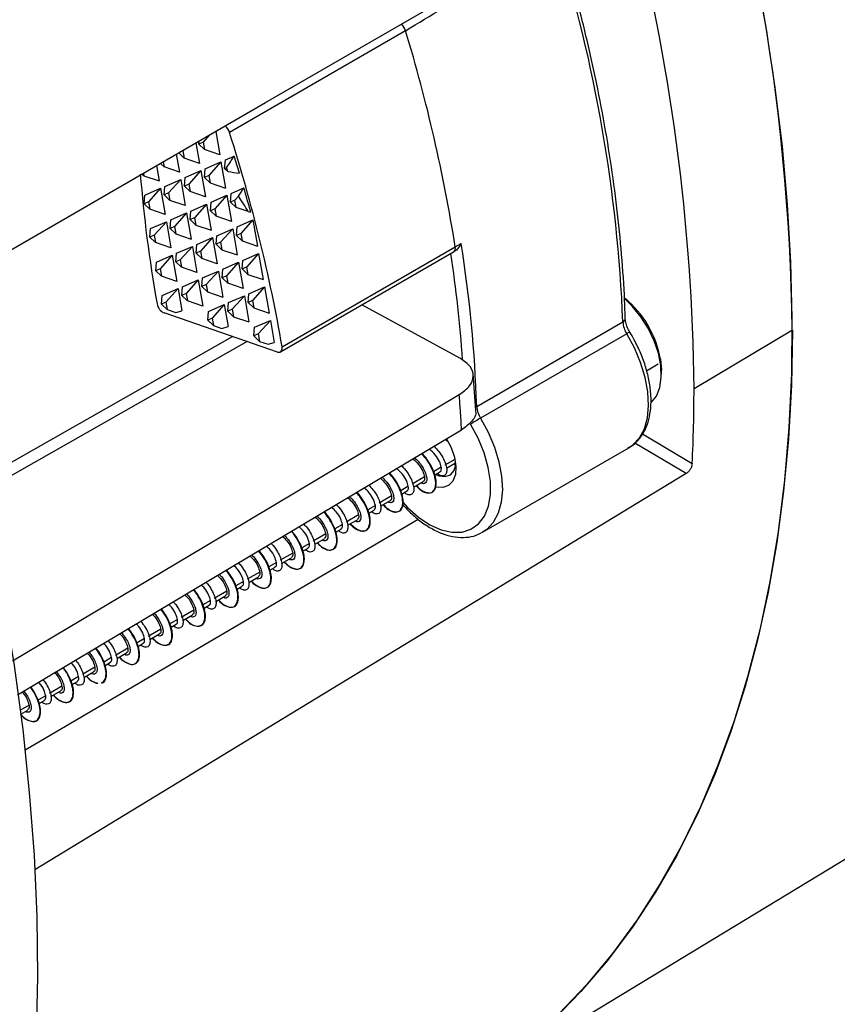
# Model space of a CAD drawing. Units: millimetres. Extents: x 69 to 1126, y 56 to 792.
# Drawn here: x 947 to 996, y 141 to 200 of the extents above; entities that cross this region are included whole.
import ezdxf

# ---------------------------------------------------------------- set-up
doc = ezdxf.new("R2010")
doc.units = ezdxf.units.MM

msp = doc.modelspace()

# ---------------------------------------------------------------- linework, layer by layer
at = {"color": 7, "linetype": 'Continuous', "lineweight": 25}
for p, q in [((969.794, 199.145), (959.219, 193.04)), ((958.024, 192.887), (957.636, 192.45)), ((958.389, 193.097), (958.634, 191.692)), ((957.205, 192.414), (957.42, 191.182)), ((957.37, 192.333), (957.387, 192.519)), ((957.636, 192.45), (957.37, 192.333)), ((957.714, 192.006), (957.37, 192.333)), ((957.636, 192.45), (957.714, 192.006)), ((956.022, 191.731), (956.209, 190.653)), ((956.5, 191.496), (956.166, 191.814)), ((956.422, 191.94), (956.262, 191.87)), ((956.462, 191.985), (956.422, 191.94)), ((956.422, 191.94), (956.5, 191.496)), ((958.634, 191.692), (957.714, 192.006)), ((958.975, 191.386), (959.496, 191.616)), ((954.838, 191.047), (954.999, 190.125)), ((955.289, 190.968), (955.066, 191.179)), ((955.235, 191.277), (955.289, 190.968)), ((956.209, 190.653), (955.289, 190.968)), ((957.42, 191.182), (956.5, 191.496)), ((957.764, 190.858), (958.707, 191.273)), ((958.707, 191.273), (957.984, 190.459)), ((958.707, 191.273), (958.982, 189.7)), ((958.928, 190.87), (958.975, 191.386)), ((954.078, 190.439), (953.967, 190.545)), ((954.051, 190.593), (954.078, 190.439)), ((954.078, 190.439), (954.999, 190.125)), ((956.553, 190.33), (957.497, 190.745)), ((957.497, 190.745), (956.773, 189.93)), ((957.497, 190.745), (957.771, 189.172)), ((957.718, 190.341), (957.764, 190.858)), ((957.984, 190.459), (957.718, 190.341)), ((957.984, 190.459), (958.061, 190.015)), ((959.045, 190.921), (958.928, 190.87)), ((959.116, 190.691), (958.928, 190.87)), ((955.296, 189.285), (955.342, 189.801)), ((955.342, 189.801), (956.286, 190.216)), ((956.286, 190.216), (955.562, 189.402)), ((956.286, 190.216), (956.56, 188.643)), ((956.507, 189.813), (956.553, 190.33)), ((956.773, 189.93), (956.507, 189.813)), ((956.85, 189.486), (956.507, 189.813)), ((956.773, 189.93), (956.85, 189.486)), ((958.061, 190.015), (957.718, 190.341)), ((958.061, 190.015), (958.982, 189.7)), ((954.085, 188.756), (954.132, 189.273)), ((954.132, 189.273), (955.075, 189.688)), ((955.075, 189.688), (954.351, 188.873)), ((955.075, 189.688), (955.349, 188.115)), ((955.562, 189.402), (955.296, 189.285)), ((955.639, 188.958), (955.296, 189.285)), ((955.562, 189.402), (955.639, 188.958)), ((957.771, 189.172), (956.85, 189.486)), ((958.115, 188.848), (959.058, 189.263)), ((959.058, 189.263), (958.334, 188.449)), ((959.058, 189.263), (959.332, 187.69)), ((959.279, 188.86), (959.326, 189.377)), ((959.326, 189.377), (960.08, 189.709)), ((959.754, 189.213), (959.545, 188.977)), ((954.351, 188.873), (954.085, 188.756)), ((954.429, 188.43), (954.085, 188.756)), ((954.351, 188.873), (954.429, 188.43)), ((956.56, 188.643), (955.639, 188.958)), ((956.904, 188.32), (957.847, 188.735)), ((957.847, 188.735), (957.123, 187.92)), ((957.847, 188.735), (958.122, 187.162)), ((958.068, 188.332), (958.115, 188.848)), ((959.545, 188.977), (959.279, 188.86)), ((959.623, 188.533), (959.279, 188.86)), ((959.623, 188.533), (959.545, 188.977)), ((955.349, 188.115), (954.429, 188.43)), ((955.693, 187.791), (956.636, 188.206)), ((956.636, 188.206), (955.913, 187.392)), ((956.636, 188.206), (956.911, 186.633)), ((956.857, 187.803), (956.904, 188.32)), ((958.334, 188.449), (958.068, 188.332)), ((958.412, 188.005), (958.068, 188.332)), ((958.334, 188.449), (958.412, 188.005)), ((959.332, 187.69), (958.412, 188.005)), ((960.346, 188.286), (959.623, 188.533)), ((954.482, 187.263), (955.425, 187.678)), ((955.425, 187.678), (954.702, 186.863)), ((955.425, 187.678), (955.7, 186.105)), ((955.647, 187.275), (955.693, 187.791)), ((957.123, 187.92), (956.857, 187.803)), ((957.201, 187.477), (956.857, 187.803)), ((957.123, 187.92), (957.201, 187.477)), ((957.201, 187.477), (958.122, 187.162)), ((959.676, 187.367), (960.619, 187.782)), ((960.619, 187.782), (959.896, 186.967)), ((960.619, 187.782), (960.894, 186.209)), ((954.436, 186.746), (954.482, 187.263)), ((954.702, 186.863), (954.436, 186.746)), ((954.702, 186.863), (954.779, 186.42)), ((955.913, 187.392), (955.647, 187.275)), ((955.99, 186.948), (955.647, 187.275)), ((955.913, 187.392), (955.99, 186.948)), ((955.99, 186.948), (956.911, 186.633)), ((958.419, 186.322), (958.465, 186.838)), ((958.465, 186.838), (959.409, 187.253)), ((959.409, 187.253), (958.685, 186.439)), ((959.409, 187.253), (959.683, 185.68)), ((959.63, 186.85), (959.676, 187.367)), ((959.896, 186.967), (959.63, 186.85)), ((959.973, 186.524), (959.63, 186.85)), ((959.896, 186.967), (959.973, 186.524)), ((954.779, 186.42), (954.436, 186.746)), ((955.7, 186.105), (954.779, 186.42)), ((957.208, 185.793), (957.255, 186.31)), ((957.255, 186.31), (958.198, 186.725)), ((958.198, 186.725), (957.474, 185.91)), ((958.198, 186.725), (958.472, 185.152)), ((958.685, 186.439), (958.419, 186.322)), ((958.762, 185.995), (958.419, 186.322)), ((958.685, 186.439), (958.762, 185.995)), ((959.973, 186.524), (960.894, 186.209)), ((972.777, 186.173), (973.13, 186.378)), ((954.833, 185.253), (955.776, 185.668)), ((955.776, 185.668), (955.052, 184.854)), ((955.776, 185.668), (956.051, 184.095)), ((955.997, 185.265), (956.044, 185.781)), ((956.044, 185.781), (956.987, 186.197)), ((956.987, 186.197), (956.263, 185.382)), ((956.987, 186.197), (957.261, 184.624)), ((957.474, 185.91), (957.208, 185.793)), ((957.552, 185.467), (957.208, 185.793)), ((957.474, 185.91), (957.552, 185.467)), ((958.762, 185.995), (959.683, 185.68)), ((960.027, 185.357), (960.97, 185.772)), ((960.97, 185.772), (960.246, 184.957)), ((960.97, 185.772), (961.245, 184.199)), ((962.287, 179.861), (972.68, 185.861)), ((962.379, 180.171), (972.777, 186.173)), ((972.68, 185.861), (972.742, 185.897)), ((954.786, 184.736), (954.833, 185.253)), ((956.263, 185.382), (955.997, 185.265)), ((956.341, 184.938), (955.997, 185.265)), ((956.263, 185.382), (956.341, 184.938)), ((958.472, 185.152), (957.552, 185.467)), ((958.816, 184.828), (959.759, 185.244)), ((959.759, 185.244), (959.036, 184.429)), ((959.759, 185.244), (960.034, 183.67)), ((959.98, 184.84), (960.027, 185.357)), ((955.052, 184.854), (954.786, 184.736)), ((955.13, 184.41), (954.786, 184.736)), ((955.052, 184.854), (955.13, 184.41)), ((957.261, 184.624), (956.341, 184.938)), ((957.605, 184.3), (958.548, 184.715)), ((958.548, 184.715), (957.825, 183.9)), ((958.548, 184.715), (958.823, 183.142)), ((958.77, 184.312), (958.816, 184.828)), ((960.246, 184.957), (959.98, 184.84)), ((960.324, 184.514), (959.98, 184.84)), ((960.246, 184.957), (960.324, 184.514)), ((960.324, 184.514), (961.245, 184.199)), ((956.051, 184.095), (955.13, 184.41)), ((956.394, 183.772), (957.338, 184.187)), ((957.338, 184.187), (956.614, 183.372)), ((957.338, 184.187), (957.612, 182.614)), ((957.559, 183.783), (957.605, 184.3)), ((957.825, 183.9), (957.559, 183.783)), ((957.825, 183.9), (957.902, 183.457)), ((959.036, 184.429), (958.77, 184.312)), ((959.113, 183.985), (958.77, 184.312)), ((959.036, 184.429), (959.113, 183.985)), ((960.034, 183.67), (959.113, 183.985)), ((955.184, 183.243), (956.127, 183.658)), ((956.127, 183.658), (955.403, 182.844)), ((956.127, 183.658), (956.358, 182.335)), ((956.348, 183.255), (956.394, 183.772)), ((956.614, 183.372), (956.348, 183.255)), ((956.614, 183.372), (956.691, 182.928)), ((957.902, 183.457), (957.559, 183.783)), ((957.902, 183.457), (958.823, 183.142)), ((960.331, 182.83), (960.378, 183.347)), ((960.378, 183.347), (961.321, 183.762)), ((961.321, 183.762), (960.597, 182.947)), ((961.321, 183.762), (961.595, 182.189)), ((955.137, 182.727), (955.184, 183.243)), ((955.403, 182.844), (955.137, 182.727)), ((955.48, 182.4), (955.137, 182.727)), ((955.403, 182.844), (955.48, 182.4)), ((956.691, 182.928), (956.348, 183.255)), ((957.612, 182.614), (956.691, 182.928)), ((957.956, 182.29), (958.899, 182.705)), ((958.899, 182.705), (958.175, 181.891)), ((958.899, 182.705), (959.13, 181.382)), ((959.12, 182.302), (959.167, 182.819)), ((959.167, 182.819), (960.11, 183.234)), ((960.11, 183.234), (959.386, 182.419)), ((960.11, 183.234), (960.384, 181.661)), ((960.597, 182.947), (960.331, 182.83)), ((960.674, 182.504), (960.331, 182.83)), ((960.597, 182.947), (960.674, 182.504)), ((962.108, 179.854), (955.288, 182.198)), ((955.48, 182.4), (955.995, 182.224)), ((955.995, 182.224), (956.358, 182.335)), ((957.909, 181.774), (957.956, 182.29)), ((959.386, 182.419), (959.12, 182.302)), ((959.464, 181.975), (959.12, 182.302)), ((959.386, 182.419), (959.464, 181.975)), ((960.674, 182.504), (961.595, 182.189)), ((973.095, 179.464), (967.171, 182.681)), ((958.175, 181.891), (957.909, 181.774)), ((958.253, 181.447), (957.909, 181.774)), ((958.175, 181.891), (958.253, 181.447)), ((959.464, 181.975), (960.384, 181.661)), ((960.728, 181.337), (961.671, 181.752)), ((961.671, 181.752), (960.948, 180.938)), ((961.671, 181.752), (961.902, 180.429)), ((974.066, 176.587), (982.845, 181.656)), ((958.253, 181.447), (958.767, 181.271)), ((958.767, 181.271), (959.13, 181.382)), ((960.682, 180.821), (960.728, 181.337)), ((960.948, 180.938), (960.682, 180.821)), ((960.948, 180.938), (961.025, 180.494)), ((983.074, 180.952), (974.295, 175.883)), ((993.023, 181.17), (987.117, 177.639)), ((944.193, 172.144), (959.402, 180.784)), ((960.281, 180.482), (944.348, 171.43)), ((961.025, 180.494), (960.682, 180.821)), ((961.025, 180.494), (961.539, 180.318)), ((961.539, 180.318), (961.902, 180.429)), ((984.27, 178.726), (984.964, 179.138)), ((985.104, 179.416), (985.157, 178.771)), ((985.157, 178.522), (985.157, 178.771)), ((974.004, 176.339), (973.856, 178.54)), ((973.994, 176.553), (974.066, 176.587)), ((972.196, 174.602), (972.299, 174.497)), ((984.025, 174.936), (987.009, 173.153)), ((974.421, 169.03), (983.2, 174.099)), ((986.645, 172.55), (983.572, 174.386)), ((972.759, 173.407), (972.161, 173.062)), ((971.938, 172.934), (971.477, 172.667)), ((971.554, 172.473), (971.862, 172.651)), ((972.258, 172.88), (972.796, 173.191)), ((970.935, 172.355), (970.181, 171.919)), ((970.271, 171.733), (970.859, 172.072)), ((969.958, 171.79), (969.499, 171.525)), ((969.569, 171.327), (969.882, 171.508)), ((968.955, 171.211), (968.2, 170.776)), ((968.295, 170.592), (968.879, 170.929)), ((967.978, 170.647), (967.522, 170.385)), ((967.585, 170.182), (967.902, 170.365)), ((946.939, 155.964), (970.542, 169.823)), ((966.975, 170.069), (966.221, 169.633)), ((966.312, 169.447), (966.899, 169.786)), ((965.998, 169.505), (965.545, 169.243)), ((965.604, 169.039), (965.922, 169.222)), ((964.996, 168.926), (964.242, 168.491)), ((964.336, 168.307), (964.92, 168.644)), ((974.421, 169.03), (974.348, 168.991)), ((964.018, 168.362), (963.56, 168.097)), ((963.625, 167.896), (963.942, 168.079)), ((963.015, 167.783), (962.26, 167.347)), ((962.351, 167.161), (962.939, 167.5)), ((962.038, 167.218), (961.577, 166.952)), ((961.648, 166.755), (961.963, 166.936)), ((961.035, 166.64), (960.281, 166.204)), ((960.374, 166.019), (960.96, 166.357)), ((960.059, 166.076), (959.597, 165.809)), ((959.673, 165.615), (959.983, 165.793)), ((959.056, 165.497), (958.302, 165.062)), ((958.394, 164.876), (958.98, 165.215)), ((958.08, 164.933), (957.618, 164.667)), ((957.69, 164.47), (958.003, 164.651)), ((956.098, 163.79), (955.641, 163.526)), ((957.075, 164.354), (956.321, 163.918)), ((956.414, 163.733), (957, 164.071)), ((955.096, 163.211), (954.341, 162.775)), ((955.705, 163.324), (956.023, 163.507)), ((954.119, 162.647), (953.665, 162.385)), ((954.433, 162.589), (955.02, 162.928)), ((953.116, 162.068), (952.362, 161.633)), ((953.723, 162.18), (954.043, 162.364)), ((952.139, 161.504), (951.679, 161.238)), ((952.454, 161.447), (953.041, 161.786)), ((951.136, 160.925), (950.382, 160.49)), ((951.743, 161.037), (952.063, 161.221)), ((950.158, 160.36), (949.695, 160.093)), ((950.476, 160.305), (951.06, 160.643)), ((949.156, 159.782), (948.401, 159.346)), ((949.766, 159.895), (950.083, 160.078)), ((948.179, 159.218), (947.714, 158.949)), ((948.492, 159.16), (949.08, 159.499)), ((973.761, 135.817), (1012.777, 159.466)), ((947.177, 158.639), (946.657, 158.339)), ((947.79, 158.755), (948.103, 158.935)), ((946.685, 158.117), (947.101, 158.357))]:
    msp.add_line(p, q, dxfattribs=at)
at = {"color": 7, "linetype": 'Continuous', "lineweight": 25, "flags": 128}
for points in [[(921.031, 228.177), (923.286, 224.393), (925.458, 220.56), (927.544, 216.684), (929.541, 212.77), (931.445, 208.824), (933.256, 204.852), (934.969, 200.858), (936.582, 196.85), (938.093, 192.831), (939.5, 188.81), (940.801, 184.79), (941.994, 180.778), (943.077, 176.78), (944.049, 172.801), (944.908, 168.848), (945.654, 164.925), (946.284, 161.038), (946.798, 157.193), (947.196, 153.396), (947.477, 149.651), (947.639, 145.964), (947.685, 142.342), (947.612, 138.787)], [(941.237, 183.196), (961.384, 194.826), (982.742, 207.155)], [(990.774, 202.956), (991.432, 199.329), (991.977, 195.741), (992.406, 192.195), (992.721, 188.699), (992.919, 185.258), (993.002, 181.878), (992.968, 178.563), (992.818, 175.32), (992.552, 172.154), (992.17, 169.069), (991.674, 166.071), (991.063, 163.165), (990.339, 160.355), (989.503, 157.646), (988.557, 155.042), (987.501, 152.548), (986.338, 150.167), (985.07, 147.904), (983.698, 145.762), (982.225, 143.744), (980.653, 141.855), (978.985, 140.096)], [(984.564, 176.835), (984.857, 177.212), (985.062, 177.727), (985.153, 178.344), (985.125, 179.037), (984.98, 179.776), (984.723, 180.533), (984.366, 181.277), (983.922, 181.975), (983.41, 182.601), (982.961, 183.037)], [(993.023, 181.17), (992.965, 177.869), (992.79, 174.64), (992.5, 171.49), (992.094, 168.422), (991.574, 165.442), (990.939, 162.555), (990.192, 159.765), (989.332, 157.077), (988.363, 154.495), (987.284, 152.023), (986.099, 149.666), (984.809, 147.427), (983.415, 145.311), (981.921, 143.319), (980.329, 141.456), (978.64, 139.724), (976.859, 138.127), (974.988, 136.667), (973.03, 135.346), (972.637, 135.105)], [(983.2, 174.099), (983.45, 174.27), (983.843, 174.694), (984.136, 175.242), (984.321, 175.9), (984.391, 176.649), (984.345, 177.467), (984.184, 178.332), (983.913, 179.217), (983.539, 180.099), (983.074, 180.952)], [(946.194, 161.305), (957.654, 168.136), (973.017, 177.293)], [(974.295, 175.883), (974.76, 175.031), (975.133, 174.149), (975.404, 173.263), (975.565, 172.399), (975.611, 171.581), (975.541, 170.832), (975.357, 170.174), (975.064, 169.625), (974.67, 169.202), (974.421, 169.03)], [(946.483, 159.275), (959.325, 166.93), (973.159, 175.176)], [(969.621, 170.83), (969.918, 170.515), (970.575, 169.935), (971.253, 169.485), (971.928, 169.179), (972.579, 169.029), (973.184, 169.039), (973.721, 169.208), (974.174, 169.531), (974.528, 169.998), (974.769, 170.592), (974.89, 171.294), (974.888, 172.08), (974.762, 172.924), (974.516, 173.798), (974.159, 174.672), (973.702, 175.516)], [(972.245, 174.631), (972.526, 174.111), (972.728, 173.539), (972.816, 172.987), (972.783, 172.496), (972.632, 172.102), (972.375, 171.834), (972.03, 171.713), (971.623, 171.747), (971.613, 171.749)], [(971.61, 172.505), (971.798, 172.424), (972.171, 172.369), (972.483, 172.475), (972.704, 172.731), (972.809, 173.096)], [(986.645, 172.55), (961.498, 157.267), (947.518, 148.77)]]:
    msp.add_lwpolyline(points, dxfattribs=at)
at = {"color": 7, "linetype": 'Continuous', "lineweight": 25}
for centre, radius, start, end in [((866.509, 179.385), 126.526, 0.80833, 19.46495), ((867.583, 176.546), 119.539, 0.52426, 14.71302), ((893.492, 177.999), 89.428, 2.34318, 17.32388), ((969.015, 198.913), 0.813, 16.6208, 49.85967), ((876.554, 170.879), 97.431, 9.03179, 16.86512), ((876.554, 170.879), 97.431, 9.03178, 16.86508), ((870.651, 163.336), 93.237, 16.99376, 17.65673), ((873.463, 164.176), 90.302, 15.47307, 16.42429), ((894.792, 173.95), 79.318, 1.90552, 9.01436), ((892.749, 173.71), 80.668, 4.03266, 8.59332), ((972.506, 186.086), 0.285, 307.7033, 17.8666), ((979.123, 178.382), 6.07, 9.80151, 50.92046), ((982.758, 181.873), 0.235, 291.96591, 356.84324), ((984.327, 181.748), 1.485, 183.56209, 212.4245), ((983.61, 180.151), 0.964, 111.22708, 123.83578), ((895.271, 177.608), 91.847, 357.21941, 0.01945), ((975.548, 176.68), 1.485, 183.56209, 212.4245), ((979.899, 166.172), 11.212, 119.98992, 123.55216)]:
    msp.add_arc(centre, radius, start, end, dxfattribs=at)
for centre, major_axis, ratio, start_param, end_param in [((356.257, -123.862), (2866.404, 1723.07), 0.011998, 4.920884, 4.924124), ((958.894, 193.071), (-0.258, 0.429), 0.569384, 4.31508, 5.294161), ((912.789, 197.417), (-36.832, 61.288), 0.569384, 4.113207, 4.31508), ((948.864, 213.359), (70.403, 112.199), 0.155966, 4.609572, 4.615856), ((1004.381, 165.932), (-36.832, 61.288), 0.569384, 0.851443, 0.978416), ((918.294, 194.976), (-32.274, 53.7), 0.569367, 4.307119, 4.311178), ((980.291, 232.251), (91.605, -4.678), 0.474598, 4.503435, 4.511286), ((951.873, 215.168), (70.404, 112.2), 0.155966, 4.577627, 4.582147), ((858.59, 151.302), (103.895, 32.246), 0.438402, 0.108381, 0.130777), ((977.282, 230.442), (91.605, -4.678), 0.474599, 4.550736, 4.552355), ((955.212, 182.635), (-0.258, 0.429), 0.569384, 0.978416, 2.545863), ((962.032, 180.291), (-0.258, 0.429), 0.569384, 2.545863, 4.113207)]:
    msp.add_ellipse(centre, major_axis=major_axis, ratio=ratio, start_param=start_param, end_param=end_param, dxfattribs=at)
for points, knots in [([(982.992, 181.86), (982.974, 182.336), (982.923, 183.716), (982.758, 186.041), (982.464, 188.845), (982.065, 191.691), (981.564, 194.571), (980.962, 197.48), (980.258, 200.412), (979.597, 202.856), (979.16, 204.322), (979.016, 204.802)], [0, 0, 0, 0, 0.065718, 0.19053, 0.31534, 0.440142, 0.564934, 0.689716, 0.814489, 0.939252, 1, 1, 1, 1]), ([(969.794, 199.145), (969.775, 199.196), (969.737, 199.299), (969.644, 199.438), (969.572, 199.503), (969.538, 199.533)], [0, 0, 0, 0, 0.34663, 0.69326, 1, 1, 1, 1]), ([(973.13, 186.378), (973.129, 186.376), (973.098, 186.306), (973.018, 186.162), (972.884, 185.991), (972.778, 185.925), (972.74, 185.901)], [0, 0, 0, 0, 0.007004, 0.362381, 0.770269, 1, 1, 1, 1]), ([(983.262, 181.049), (983.229, 181.106), (983.133, 181.274), (983.022, 181.571), (983.002, 181.765), (982.992, 181.86)], [0, 0, 0, 0, 0.208146, 0.613082, 1, 1, 1, 1]), ([(983.151, 174.091), (983.254, 174.146), (983.527, 174.291), (983.88, 174.665), (984.201, 175.179), (984.421, 175.792), (984.538, 176.49), (984.546, 177.259), (984.445, 178.077), (984.239, 178.921), (983.933, 179.768), (983.596, 180.482), (983.351, 180.898), (983.262, 181.049)], [0, 0, 0, 0, 0.056914, 0.150293, 0.244105, 0.340186, 0.43887, 0.539267, 0.64028, 0.741176, 0.841845, 0.942343, 1, 1, 1, 1]), ([(973.017, 177.293), (973.249, 177.462), (973.711, 177.801), (973.924, 178.411), (973.755, 179.008), (973.315, 179.312), (973.095, 179.464)], [0, 0, 0, 0, 0.249973, 0.499823, 0.749586, 1, 1, 1, 1]), ([(973.159, 175.176), (973.136, 175.57), (973.094, 176.273), (973.04, 176.981), (973.017, 177.293)], [0, 0, 0, 0, 0.559997, 1, 1, 1, 1]), ([(973.978, 176.369), (973.987, 176.344), (974.066, 176.128), (973.83, 175.681), (973.383, 175.345), (973.159, 175.176)], [0, 0, 0, 0, 0.062053, 0.530417, 1, 1, 1, 1]), ([(971.938, 172.934), (971.91, 173.045), (971.853, 173.267), (971.601, 173.678), (971.349, 173.915), (971.23, 174.026)], [0, 0, 0, 0, 0.345732, 0.691464, 1, 1, 1, 1]), ([(971.506, 174.191), (971.601, 174.093), (971.807, 173.881), (972.038, 173.521), (972.207, 173.159), (972.28, 172.84), (972.259, 172.596), (972.161, 172.44), (971.997, 172.397), (971.831, 172.442), (971.725, 172.533), (971.698, 172.556)], [0, 0, 0, 0, 0.105102, 0.22726, 0.349113, 0.470383, 0.592243, 0.714398, 0.835919, 0.957339, 1, 1, 1, 1]), ([(970.239, 173.435), (970.354, 173.328), (970.601, 173.095), (970.85, 172.687), (970.907, 172.466), (970.935, 172.355)], [0, 0, 0, 0, 0.301209, 0.650604, 1, 1, 1, 1]), ([(970.341, 173.496), (970.413, 173.43), (970.592, 173.267), (970.804, 172.967), (970.975, 172.643), (971.067, 172.349), (971.074, 172.118), (971, 171.976), (970.877, 171.919), (970.764, 171.965), (970.711, 171.987)], [0, 0, 0, 0, 0.089626, 0.222102, 0.355236, 0.487994, 0.620168, 0.753015, 0.886116, 1, 1, 1, 1]), ([(970.448, 171.835), (970.502, 171.775), (970.665, 171.596), (970.94, 171.437), (971.235, 171.369), (971.467, 171.457), (971.612, 171.681), (971.651, 172.023), (971.578, 172.453), (971.386, 172.934), (971.122, 173.391), (970.89, 173.653), (970.791, 173.764)], [0, 0, 0, 0, 0.053558, 0.161816, 0.270123, 0.378395, 0.486701, 0.594978, 0.703282, 0.811583, 0.919872, 1, 1, 1, 1]), ([(971.386, 171.455), (971.443, 171.504), (971.561, 171.607), (971.623, 171.918), (971.573, 172.33), (971.408, 172.802), (971.148, 173.296), (970.894, 173.601), (970.769, 173.751)], [0, 0, 0, 0, 0.156013, 0.325045, 0.494297, 0.664432, 0.834132, 1, 1, 1, 1]), ([(969.958, 171.79), (969.929, 171.901), (969.872, 172.123), (969.627, 172.526), (969.383, 172.755), (969.273, 172.859)], [0, 0, 0, 0, 0.353113, 0.706226, 1, 1, 1, 1]), ([(969.545, 173.022), (969.584, 172.988), (969.74, 172.848), (969.952, 172.556), (970.156, 172.188), (970.273, 171.843), (970.303, 171.555), (970.239, 171.358), (970.101, 171.265), (969.92, 171.268), (969.777, 171.365), (969.712, 171.41)], [0, 0, 0, 0, 0.039646, 0.161462, 0.283897, 0.406588, 0.528624, 0.650615, 0.773285, 0.895762, 1, 1, 1, 1]), ([(971.859, 172.655), (971.884, 172.674), (971.934, 172.715), (971.948, 172.824), (971.942, 172.901), (971.94, 172.924), (971.939, 172.931), (971.938, 172.933), (971.938, 172.934)], [0, 0, 0, 0, 0.403917, 0.834171, 0.950246, 0.983415, 0.993781, 1, 1, 1, 1]), ([(972.802, 173.098), (972.782, 173.096), (972.751, 173.092), (972.709, 173.122), (972.695, 173.132)], [0, 0, 0, 0, 0.657157, 1, 1, 1, 1]), ([(987.009, 173.153), (987.001, 173.098), (986.986, 172.988), (986.9, 172.81), (986.781, 172.651), (986.69, 172.584), (986.645, 172.55)], [0, 0, 0, 0, 0.250605, 0.499789, 0.74919, 1, 1, 1, 1]), ([(968.282, 172.269), (968.388, 172.168), (968.627, 171.943), (968.869, 171.544), (968.926, 171.322), (968.955, 171.211)], [0, 0, 0, 0, 0.285946, 0.642973, 1, 1, 1, 1]), ([(968.39, 172.333), (968.487, 172.234), (968.685, 172.032), (968.9, 171.701), (969.038, 171.387), (969.096, 171.114), (969.077, 170.907), (968.979, 170.802), (968.858, 170.781), (968.767, 170.833), (968.739, 170.848)], [0, 0, 0, 0, 0.130969, 0.265516, 0.40066, 0.536184, 0.671037, 0.805721, 0.941166, 1, 1, 1, 1]), ([(968.466, 170.69), (968.538, 170.614), (968.721, 170.424), (969.012, 170.271), (969.298, 170.23), (969.518, 170.34), (969.646, 170.586), (969.668, 170.945), (969.574, 171.387), (969.364, 171.872), (969.11, 172.293), (968.902, 172.518), (968.83, 172.596)], [0, 0, 0, 0, 0.072143, 0.181029, 0.289893, 0.398768, 0.507643, 0.616516, 0.725412, 0.834271, 0.943175, 1, 1, 1, 1]), ([(969.442, 170.333), (969.494, 170.389), (969.603, 170.507), (969.637, 170.848), (969.572, 171.269), (969.394, 171.746), (969.132, 172.202), (968.901, 172.465), (968.802, 172.579)], [0, 0, 0, 0, 0.162629, 0.338889, 0.515826, 0.692007, 0.867642, 1, 1, 1, 1]), ([(970.935, 172.355), (970.94, 172.259), (970.948, 172.121), (970.871, 172.101), (970.847, 172.094)], [0, 0, 0, 0, 0.696547, 1, 1, 1, 1]), ([(967.978, 170.647), (967.949, 170.758), (967.892, 170.98), (967.653, 171.375), (967.418, 171.597), (967.316, 171.693)], [0, 0, 0, 0, 0.360875, 0.72175, 1, 1, 1, 1]), ([(967.589, 171.856), (967.674, 171.768), (967.868, 171.566), (968.093, 171.219), (968.25, 170.86), (968.316, 170.544), (968.299, 170.297), (968.198, 170.146), (968.026, 170.119), (967.863, 170.161), (967.76, 170.249), (967.736, 170.269)], [0, 0, 0, 0, 0.095653, 0.219109, 0.342578, 0.466719, 0.590623, 0.713886, 0.837687, 0.96186, 1, 1, 1, 1]), ([(969.87, 171.53), (969.893, 171.536), (969.97, 171.557), (969.963, 171.694), (969.958, 171.79)], [0, 0, 0, 0, 0.303297, 1, 1, 1, 1]), ([(970.424, 171.821), (970.45, 171.789), (970.584, 171.631), (970.832, 171.471), (971.073, 171.367), (971.173, 171.396), (971.195, 171.402)], [0, 0, 0, 0, 0.097797, 0.495015, 0.891075, 1, 1, 1, 1]), ([(966.326, 171.103), (966.424, 171.01), (966.654, 170.792), (966.89, 170.401), (966.947, 170.18), (966.975, 170.069)], [0, 0, 0, 0, 0.270011, 0.635006, 1, 1, 1, 1]), ([(966.43, 171.165), (966.458, 171.14), (966.595, 171.019), (966.785, 170.765), (966.984, 170.438), (967.091, 170.135), (967.116, 169.889), (967.068, 169.712), (966.95, 169.642), (966.834, 169.645), (966.761, 169.697), (966.754, 169.702)], [0, 0, 0, 0, 0.035362, 0.171464, 0.306974, 0.442151, 0.5781, 0.714048, 0.849222, 0.984734, 1, 1, 1, 1]), ([(966.464, 169.535), (966.529, 169.466), (966.704, 169.283), (966.987, 169.131), (967.278, 169.074), (967.499, 169.178), (967.628, 169.422), (967.656, 169.772), (967.575, 170.207), (967.364, 170.69), (967.115, 171.108), (966.911, 171.334), (966.842, 171.41)], [0, 0, 0, 0, 0.065296, 0.175439, 0.285215, 0.39452, 0.504411, 0.614522, 0.724031, 0.833485, 0.943569, 1, 1, 1, 1]), ([(966.481, 169.545), (966.574, 169.453), (966.777, 169.253), (967.082, 169.11), (967.36, 169.093), (967.566, 169.228), (967.678, 169.494), (967.68, 169.869), (967.569, 170.322), (967.338, 170.81), (967.097, 171.195), (966.916, 171.385), (966.873, 171.429)], [0, 0, 0, 0, 0.091693, 0.201079, 0.310447, 0.419843, 0.529215, 0.638624, 0.747988, 0.8574, 0.966784, 1, 1, 1, 1]), ([(968.955, 171.211), (968.96, 171.115), (968.967, 170.978), (968.89, 170.957), (968.867, 170.951)], [0, 0, 0, 0, 0.696547, 1, 1, 1, 1]), ([(965.998, 169.505), (965.97, 169.616), (965.912, 169.838), (965.68, 170.224), (965.454, 170.438), (965.36, 170.527)], [0, 0, 0, 0, 0.36915, 0.7383, 1, 1, 1, 1]), ([(965.634, 170.69), (965.659, 170.666), (965.801, 170.534), (965.998, 170.253), (966.208, 169.885), (966.32, 169.542), (966.337, 169.264), (966.273, 169.065), (966.137, 168.97), (965.956, 168.986), (965.817, 169.083), (965.756, 169.126)], [0, 0, 0, 0, 0.027578, 0.152764, 0.277667, 0.401952, 0.526813, 0.65201, 0.776576, 0.900991, 1, 1, 1, 1]), ([(967.89, 170.387), (967.913, 170.393), (967.99, 170.414), (967.983, 170.551), (967.978, 170.647)], [0, 0, 0, 0, 0.303472, 1, 1, 1, 1]), ([(968.444, 170.678), (968.49, 170.626), (968.643, 170.45), (968.907, 170.304), (969.137, 170.222), (969.23, 170.255), (969.245, 170.261)], [0, 0, 0, 0, 0.160464, 0.539894, 0.921488, 1, 1, 1, 1]), ([(969.632, 170.668), (969.833, 170.457), (970.24, 170.035), (970.898, 169.523), (971.577, 169.117), (972.264, 168.842), (972.942, 168.703), (973.584, 168.725), (974.054, 168.828), (974.276, 168.966), (974.328, 168.998)], [0, 0, 0, 0, 0.136143, 0.273908, 0.412352, 0.551426, 0.690261, 0.827043, 0.959845, 1, 1, 1, 1]), ([(964.369, 169.936), (964.458, 169.851), (964.68, 169.641), (964.91, 169.258), (964.967, 169.037), (964.996, 168.926)], [0, 0, 0, 0, 0.253343, 0.626672, 1, 1, 1, 1]), ([(964.473, 169.999), (964.531, 169.943), (964.692, 169.788), (964.885, 169.501), (965.051, 169.178), (965.134, 168.89), (965.128, 168.67), (965.049, 168.537), (964.927, 168.487), (964.82, 168.539), (964.776, 168.56)], [0, 0, 0, 0, 0.075925, 0.213583, 0.351372, 0.488384, 0.625574, 0.763442, 0.900921, 1, 1, 1, 1]), ([(964.483, 168.391), (964.569, 168.306), (964.765, 168.111), (965.065, 167.959), (965.341, 167.942), (965.546, 168.075), (965.665, 168.331), (965.674, 168.698), (965.561, 169.15), (965.334, 169.635), (965.103, 170.018), (964.926, 170.204), (964.887, 170.245)], [0, 0, 0, 0, 0.086119, 0.196334, 0.306321, 0.416958, 0.527589, 0.63757, 0.747795, 0.858549, 0.96895, 1, 1, 1, 1]), ([(964.495, 168.398), (964.497, 168.396), (964.605, 168.259), (964.837, 168.098), (965.151, 167.948), (965.42, 167.963), (965.611, 168.119), (965.706, 168.405), (965.689, 168.795), (965.56, 169.258), (965.309, 169.747), (965.086, 170.098), (964.932, 170.253), (964.92, 170.265)], [0, 0, 0, 0, 0.002067, 0.111934, 0.221761, 0.331634, 0.441473, 0.551347, 0.661189, 0.771061, 0.880927, 0.990784, 1, 1, 1, 1]), ([(966.975, 170.069), (966.98, 169.973), (966.988, 169.835), (966.911, 169.815), (966.887, 169.808)], [0, 0, 0, 0, 0.696547, 1, 1, 1, 1]), ([(963.405, 166.85), (963.425, 166.852), (963.531, 166.862), (963.651, 167.021), (963.732, 167.318), (963.697, 167.725), (963.544, 168.193), (963.301, 168.67), (963.068, 168.961), (962.96, 169.096)], [0, 0, 0, 0, 0.037776, 0.201887, 0.365988, 0.530094, 0.694228, 0.858311, 1, 1, 1, 1]), ([(964.018, 168.362), (963.99, 168.473), (963.932, 168.694), (963.706, 169.072), (963.488, 169.279), (963.403, 169.36)], [0, 0, 0, 0, 0.377591, 0.755182, 1, 1, 1, 1]), ([(963.676, 169.523), (963.749, 169.446), (963.93, 169.254), (964.136, 168.917), (964.295, 168.559), (964.363, 168.241), (964.336, 168.005), (964.229, 167.861), (964.059, 167.83), (963.898, 167.873), (963.797, 167.963), (963.776, 167.983)], [0, 0, 0, 0, 0.084547, 0.210453, 0.336657, 0.462202, 0.587653, 0.713812, 0.839809, 0.965116, 1, 1, 1, 1]), ([(965.91, 169.244), (965.933, 169.25), (966.011, 169.271), (966.003, 169.409), (965.998, 169.505)], [0, 0, 0, 0, 0.303666, 1, 1, 1, 1]), ([(962.411, 168.769), (962.493, 168.692), (962.706, 168.489), (962.929, 168.115), (962.986, 167.893), (963.015, 167.783)], [0, 0, 0, 0, 0.23589, 0.617945, 1, 1, 1, 1]), ([(962.496, 167.244), (962.604, 167.141), (962.822, 166.934), (963.136, 166.807), (963.402, 166.816), (963.599, 166.963), (963.696, 167.244), (963.676, 167.635), (963.55, 168.094), (963.308, 168.579), (963.088, 168.923), (962.94, 169.073), (962.933, 169.08)], [0, 0, 0, 0, 0.108423, 0.218937, 0.330053, 0.440935, 0.551233, 0.662018, 0.773161, 0.883777, 0.994143, 1, 1, 1, 1]), ([(962.519, 168.834), (962.603, 168.746), (962.784, 168.554), (962.978, 168.236), (963.109, 167.925), (963.16, 167.656), (963.13, 167.461), (963.024, 167.37), (962.905, 167.353), (962.819, 167.405), (962.797, 167.418)], [0, 0, 0, 0, 0.11804, 0.256854, 0.396417, 0.535709, 0.674297, 0.8135, 0.953093, 1, 1, 1, 1]), ([(964.996, 168.926), (965.001, 168.83), (965.008, 168.692), (964.931, 168.672), (964.908, 168.666)], [0, 0, 0, 0, 0.696547, 1, 1, 1, 1]), ([(960.519, 166.103), (960.535, 166.083), (960.657, 165.933), (960.9, 165.777), (961.208, 165.653), (961.468, 165.682), (961.643, 165.861), (961.716, 166.169), (961.685, 166.569), (961.538, 167.033), (961.295, 167.5), (961.07, 167.782), (960.968, 167.909)], [0, 0, 0, 0, 0.016667, 0.128143, 0.240088, 0.351594, 0.462698, 0.574433, 0.686313, 0.797554, 0.908847, 1, 1, 1, 1]), ([(960.542, 166.116), (960.577, 166.075), (960.721, 165.907), (960.983, 165.743), (961.286, 165.649), (961.532, 165.71), (961.694, 165.912), (961.754, 166.236), (961.7, 166.655), (961.528, 167.13), (961.29, 167.573), (961.079, 167.826), (960.996, 167.926)], [0, 0, 0, 0, 0.036671, 0.14811, 0.259545, 0.370967, 0.482413, 0.593837, 0.705296, 0.81671, 0.928174, 1, 1, 1, 1]), ([(962.038, 167.218), (962.009, 167.329), (961.952, 167.55), (961.732, 167.92), (961.523, 168.12), (961.446, 168.194)], [0, 0, 0, 0, 0.386431, 0.772863, 1, 1, 1, 1]), ([(961.72, 168.357), (961.735, 168.343), (961.865, 168.22), (962.054, 167.951), (962.253, 167.585), (962.358, 167.245), (962.379, 166.964), (962.313, 166.769), (962.167, 166.69), (961.988, 166.704), (961.852, 166.798), (961.794, 166.839)], [0, 0, 0, 0, 0.016599, 0.143165, 0.269695, 0.396926, 0.52395, 0.650298, 0.777166, 0.904447, 1, 1, 1, 1]), ([(963.93, 168.101), (963.953, 168.107), (964.031, 168.128), (964.023, 168.266), (964.018, 168.362)], [0, 0, 0, 0, 0.303272, 1, 1, 1, 1]), ([(960.455, 167.603), (960.528, 167.533), (960.733, 167.338), (960.949, 166.972), (961.007, 166.751), (961.035, 166.64)], [0, 0, 0, 0, 0.217613, 0.608806, 1, 1, 1, 1]), ([(960.562, 167.667), (960.577, 167.653), (960.698, 167.541), (960.872, 167.299), (961.061, 166.974), (961.157, 166.676), (961.175, 166.435), (961.12, 166.267), (960.992, 166.215), (960.879, 166.221), (960.812, 166.27), (960.811, 166.271)], [0, 0, 0, 0, 0.020043, 0.159925, 0.299039, 0.438649, 0.578765, 0.718269, 0.857432, 0.997391, 1, 1, 1, 1]), ([(963.015, 167.783), (963.02, 167.687), (963.027, 167.549), (962.95, 167.528), (962.927, 167.522)], [0, 0, 0, 0, 0.696547, 1, 1, 1, 1]), ([(958.562, 164.973), (958.615, 164.914), (958.779, 164.733), (959.056, 164.572), (959.353, 164.501), (959.583, 164.594), (959.729, 164.816), (959.775, 165.153), (959.702, 165.586), (959.508, 166.068), (959.28, 166.476), (959.092, 166.692), (959.035, 166.757)], [0, 0, 0, 0, 0.054876, 0.167447, 0.279513, 0.391433, 0.503551, 0.61546, 0.727569, 0.84015, 0.952265, 1, 1, 1, 1]), ([(959.514, 164.595), (959.57, 164.651), (959.685, 164.767), (959.742, 165.09), (959.692, 165.503), (959.512, 165.978), (959.282, 166.408), (959.081, 166.651), (959.007, 166.74)], [0, 0, 0, 0, 0.174424, 0.355025, 0.534582, 0.714689, 0.895574, 1, 1, 1, 1]), ([(960.059, 166.076), (960.03, 166.187), (959.972, 166.408), (959.759, 166.77), (959.558, 166.962), (959.489, 167.028)], [0, 0, 0, 0, 0.395947, 0.791894, 1, 1, 1, 1]), ([(959.758, 167.188), (959.82, 167.121), (959.988, 166.938), (960.188, 166.614), (960.343, 166.257), (960.399, 165.948), (960.371, 165.711), (960.267, 165.564), (960.091, 165.547), (959.931, 165.596), (959.834, 165.681), (959.816, 165.697)], [0, 0, 0, 0, 0.074064, 0.202346, 0.32997, 0.458158, 0.586723, 0.71466, 0.842396, 0.970866, 1, 1, 1, 1]), ([(961.951, 166.958), (961.974, 166.965), (962.052, 166.986), (962.043, 167.123), (962.038, 167.218)], [0, 0, 0, 0, 0.304621, 1, 1, 1, 1]), ([(962.519, 167.258), (962.538, 167.235), (962.663, 167.082), (962.903, 166.916), (963.094, 166.859), (963.186, 166.832)], [0, 0, 0, 0, 0.082419, 0.560578, 1, 1, 1, 1]), ([(958.499, 166.437), (958.563, 166.375), (958.759, 166.187), (958.969, 165.829), (959.027, 165.608), (959.056, 165.497)], [0, 0, 0, 0, 0.198438, 0.599219, 1, 1, 1, 1]), ([(958.602, 166.499), (958.646, 166.455), (958.79, 166.308), (958.968, 166.034), (959.128, 165.714), (959.196, 165.434), (959.182, 165.222), (959.097, 165.096), (958.977, 165.058), (958.876, 165.113), (958.838, 165.133)], [0, 0, 0, 0, 0.061531, 0.204277, 0.346502, 0.488228, 0.630739, 0.773383, 0.915223, 1, 1, 1, 1]), ([(961.035, 166.64), (961.041, 166.544), (961.048, 166.406), (960.971, 166.386), (960.947, 166.379)], [0, 0, 0, 0, 0.696547, 1, 1, 1, 1]), ([(956.58, 163.829), (956.652, 163.753), (956.835, 163.561), (957.127, 163.408), (957.415, 163.364), (957.635, 163.474), (957.766, 163.718), (957.788, 164.078), (957.698, 164.52), (957.485, 165.005), (957.27, 165.379), (957.107, 165.559), (957.079, 165.591)], [0, 0, 0, 0, 0.074286, 0.187024, 0.29981, 0.412566, 0.525343, 0.638106, 0.750879, 0.863666, 0.976421, 1, 1, 1, 1]), ([(957.36, 163.396), (957.432, 163.414), (957.585, 163.451), (957.724, 163.672), (957.763, 164.011), (957.683, 164.445), (957.49, 164.923), (957.274, 165.317), (957.095, 165.52), (957.049, 165.573)], [0, 0, 0, 0, 0.143883, 0.304026, 0.463401, 0.623567, 0.78415, 0.943903, 1, 1, 1, 1]), ([(958.079, 164.933), (958.05, 165.044), (957.992, 165.265), (957.786, 165.618), (957.594, 165.803), (957.533, 165.862)], [0, 0, 0, 0, 0.405589, 0.811178, 1, 1, 1, 1]), ([(957.808, 166.026), (957.812, 166.023), (957.929, 165.909), (958.098, 165.648), (958.299, 165.283), (958.407, 164.942), (958.418, 164.669), (958.344, 164.482), (958.201, 164.398), (958.024, 164.415), (957.891, 164.514), (957.837, 164.554)], [0, 0, 0, 0, 0.003748, 0.133142, 0.262876, 0.391951, 0.520881, 0.650546, 0.780081, 0.908895, 1, 1, 1, 1]), ([(959.97, 165.815), (959.994, 165.822), (960.071, 165.842), (960.064, 165.98), (960.059, 166.076)], [0, 0, 0, 0, 0.303695, 1, 1, 1, 1]), ([(956.541, 165.27), (956.598, 165.216), (956.785, 165.035), (956.988, 164.686), (957.046, 164.464), (957.075, 164.354)], [0, 0, 0, 0, 0.178288, 0.589144, 1, 1, 1, 1]), ([(956.646, 165.333), (956.715, 165.257), (956.879, 165.075), (957.055, 164.771), (957.18, 164.462), (957.223, 164.201), (957.18, 164.019), (957.068, 163.937), (956.952, 163.924), (956.871, 163.977), (956.855, 163.988)], [0, 0, 0, 0, 0.10405, 0.247583, 0.391386, 0.534414, 0.677448, 0.821254, 0.964779, 1, 1, 1, 1]), ([(958.545, 164.963), (958.578, 164.925), (958.72, 164.763), (958.9, 164.635), (959.023, 164.601), (959.047, 164.595)], [0, 0, 0, 0, 0.199829, 0.843055, 1, 1, 1, 1]), ([(959.056, 165.497), (959.061, 165.401), (959.068, 165.263), (958.991, 165.243), (958.968, 165.237)], [0, 0, 0, 0, 0.696547, 1, 1, 1, 1]), ([(954.583, 162.676), (954.657, 162.599), (954.84, 162.408), (955.13, 162.264), (955.414, 162.225), (955.635, 162.331), (955.758, 162.581), (955.772, 162.944), (955.681, 163.385), (955.469, 163.867), (955.258, 164.222), (955.108, 164.388), (955.092, 164.406)], [0, 0, 0, 0, 0.076484, 0.190212, 0.304354, 0.417989, 0.531303, 0.645281, 0.759325, 0.872703, 0.98624, 1, 1, 1, 1]), ([(954.595, 162.683), (954.687, 162.592), (954.891, 162.391), (955.197, 162.245), (955.476, 162.229), (955.684, 162.361), (955.797, 162.627), (955.802, 163.002), (955.689, 163.454), (955.469, 163.947), (955.239, 164.267), (955.125, 164.426)], [0, 0, 0, 0, 0.094478, 0.207817, 0.321148, 0.434471, 0.547812, 0.661134, 0.77449, 0.887799, 1, 1, 1, 1]), ([(956.098, 163.789), (956.069, 163.9), (956.011, 164.121), (955.811, 164.466), (955.628, 164.644), (955.575, 164.695)], [0, 0, 0, 0, 0.415905, 0.831811, 1, 1, 1, 1]), ([(955.842, 164.854), (955.894, 164.798), (956.052, 164.627), (956.235, 164.313), (956.383, 163.959), (956.443, 163.646), (956.413, 163.413), (956.298, 163.281), (956.121, 163.264), (955.963, 163.308), (955.869, 163.395), (955.853, 163.409)], [0, 0, 0, 0, 0.062852, 0.192648, 0.323174, 0.453523, 0.583164, 0.713303, 0.843897, 0.973903, 1, 1, 1, 1]), ([(957.991, 164.673), (958.014, 164.679), (958.091, 164.699), (958.084, 164.837), (958.079, 164.933)], [0, 0, 0, 0, 0.302966, 1, 1, 1, 1]), ([(954.584, 164.104), (954.633, 164.057), (954.812, 163.884), (955.008, 163.543), (955.066, 163.321), (955.096, 163.211)], [0, 0, 0, 0, 0.15711, 0.578555, 1, 1, 1, 1]), ([(954.692, 164.168), (954.694, 164.165), (954.8, 164.063), (954.958, 163.833), (955.135, 163.51), (955.222, 163.217), (955.235, 162.981), (955.169, 162.83), (955.042, 162.777), (954.928, 162.822), (954.874, 162.844)], [0, 0, 0, 0, 0.003873, 0.148364, 0.292678, 0.437808, 0.582792, 0.72698, 0.871684, 1, 1, 1, 1]), ([(956.01, 163.529), (956.034, 163.535), (956.111, 163.556), (956.103, 163.693), (956.098, 163.789)], [0, 0, 0, 0, 0.303287, 1, 1, 1, 1]), ([(956.567, 163.821), (956.62, 163.763), (956.781, 163.586), (956.979, 163.452), (957.096, 163.434), (957.118, 163.43)], [0, 0, 0, 0, 0.283882, 0.860683, 1, 1, 1, 1]), ([(957.075, 164.354), (957.081, 164.258), (957.088, 164.12), (957.011, 164.1), (956.987, 164.093)], [0, 0, 0, 0, 0.696547, 1, 1, 1, 1]), ([(952.599, 161.531), (952.694, 161.44), (952.9, 161.243), (953.206, 161.101), (953.482, 161.083), (953.68, 161.228), (953.786, 161.499), (953.79, 161.873), (953.672, 162.324), (953.452, 162.797), (953.234, 163.097), (953.132, 163.238)], [0, 0, 0, 0, 0.098346, 0.213094, 0.327205, 0.441295, 0.556033, 0.670599, 0.784528, 0.898892, 1, 1, 1, 1]), ([(952.609, 161.537), (952.61, 161.535), (952.718, 161.398), (952.95, 161.235), (953.266, 161.085), (953.536, 161.097), (953.729, 161.252), (953.825, 161.538), (953.811, 161.928), (953.678, 162.39), (953.462, 162.85), (953.25, 163.131), (953.158, 163.253)], [0, 0, 0, 0, 0.001585, 0.115439, 0.22931, 0.343147, 0.457026, 0.570869, 0.684752, 0.798592, 0.912473, 1, 1, 1, 1]), ([(954.119, 162.647), (954.089, 162.757), (954.031, 162.979), (953.838, 163.316), (953.663, 163.485), (953.619, 163.528)], [0, 0, 0, 0, 0.42692, 0.85384, 1, 1, 1, 1]), ([(953.888, 163.689), (953.978, 163.576), (954.164, 163.342), (954.347, 162.98), (954.445, 162.647), (954.454, 162.374), (954.384, 162.183), (954.234, 162.112), (954.056, 162.138), (953.928, 162.231), (953.877, 162.269)], [0, 0, 0, 0, 0.123394, 0.254644, 0.386442, 0.518661, 0.650256, 0.781596, 0.913695, 1, 1, 1, 1]), ([(955.096, 163.211), (955.101, 163.115), (955.108, 162.977), (955.031, 162.956), (955.007, 162.95)], [0, 0, 0, 0, 0.696547, 1, 1, 1, 1]), ([(952.628, 162.938), (952.669, 162.899), (952.839, 162.733), (953.028, 162.4), (953.087, 162.179), (953.116, 162.068)], [0, 0, 0, 0, 0.134815, 0.567408, 1, 1, 1, 1]), ([(952.728, 162.997), (952.759, 162.965), (952.888, 162.829), (953.051, 162.568), (953.201, 162.251), (953.257, 161.98), (953.236, 161.773), (953.146, 161.657), (953.025, 161.633), (952.931, 161.687), (952.9, 161.705)], [0, 0, 0, 0, 0.046355, 0.193951, 0.34071, 0.487838, 0.635604, 0.782829, 0.92954, 1, 1, 1, 1]), ([(954.031, 162.386), (954.054, 162.393), (954.131, 162.413), (954.124, 162.551), (954.119, 162.647)], [0, 0, 0, 0, 0.303671, 1, 1, 1, 1]), ([(951.528, 159.986), (951.595, 160.031), (951.729, 160.12), (951.819, 160.413), (951.798, 160.805), (951.652, 161.268), (951.444, 161.706), (951.246, 161.966), (951.169, 162.068)], [0, 0, 0, 0, 0.177371, 0.354442, 0.530766, 0.708043, 0.88566, 1, 1, 1, 1]), ([(951.528, 159.986), (951.545, 159.987), (951.65, 159.996), (951.767, 160.155), (951.852, 160.45), (951.817, 160.858), (951.665, 161.326), (951.453, 161.753), (951.262, 161.997), (951.194, 162.083)], [0, 0, 0, 0, 0.035477, 0.209247, 0.383054, 0.556832, 0.730631, 0.904444, 1, 1, 1, 1]), ([(952.139, 161.504), (952.109, 161.615), (952.05, 161.836), (951.864, 162.164), (951.698, 162.326), (951.662, 162.362)], [0, 0, 0, 0, 0.43837, 0.87674, 1, 1, 1, 1]), ([(951.95, 162.489), (951.981, 162.454), (952.115, 162.301), (952.281, 162.01), (952.434, 161.655), (952.483, 161.35), (952.445, 161.124), (952.333, 160.987), (952.156, 160.974), (951.998, 161.029), (951.907, 161.113), (951.894, 161.124)], [0, 0, 0, 0, 0.04004, 0.174683, 0.308661, 0.442441, 0.576989, 0.71144, 0.845133, 0.979253, 1, 1, 1, 1]), ([(953.116, 162.068), (953.121, 161.972), (953.129, 161.834), (953.052, 161.814), (953.028, 161.808)], [0, 0, 0, 0, 0.696547, 1, 1, 1, 1]), ([(950.671, 161.771), (950.703, 161.739), (950.864, 161.581), (951.047, 161.256), (951.106, 161.035), (951.136, 160.925)], [0, 0, 0, 0, 0.111295, 0.555648, 1, 1, 1, 1]), ([(950.77, 161.83), (950.825, 161.766), (950.972, 161.595), (951.132, 161.306), (951.252, 160.999), (951.281, 160.749), (951.23, 160.576), (951.114, 160.503), (950.999, 160.496), (950.923, 160.55), (950.913, 160.557)], [0, 0, 0, 0, 0.089276, 0.237634, 0.385568, 0.532855, 0.680896, 0.829215, 0.976734, 1, 1, 1, 1]), ([(952.051, 161.243), (952.074, 161.25), (952.151, 161.27), (952.144, 161.408), (952.139, 161.504)], [0, 0, 0, 0, 0.303416, 1, 1, 1, 1]), ([(948.642, 159.247), (948.666, 159.218), (948.796, 159.061), (949.045, 158.898), (949.348, 158.793), (949.601, 158.839), (949.776, 159.019), (949.841, 159.333), (949.797, 159.744), (949.639, 160.211), (949.437, 160.615), (949.26, 160.834), (949.207, 160.899)], [0, 0, 0, 0, 0.025364, 0.140706, 0.25658, 0.372805, 0.48846, 0.603889, 0.720001, 0.836095, 0.951509, 1, 1, 1, 1]), ([(948.656, 159.254), (948.691, 159.213), (948.834, 159.046), (949.096, 158.882), (949.401, 158.784), (949.648, 158.846), (949.812, 159.045), (949.872, 159.369), (949.821, 159.788), (949.647, 160.263), (949.445, 160.656), (949.276, 160.863), (949.234, 160.915)], [0, 0, 0, 0, 0.037394, 0.152895, 0.268434, 0.383958, 0.499479, 0.615013, 0.73053, 0.84608, 0.961583, 1, 1, 1, 1]), ([(950.158, 160.36), (950.129, 160.471), (950.069, 160.692), (949.89, 161.013), (949.733, 161.167), (949.704, 161.195)], [0, 0, 0, 0, 0.450397, 0.900794, 1, 1, 1, 1]), ([(949.97, 161.353), (950.048, 161.252), (950.22, 161.029), (950.388, 160.68), (950.49, 160.345), (950.498, 160.074), (950.415, 159.898), (950.265, 159.828), (950.091, 159.848), (949.965, 159.945), (949.916, 159.982)], [0, 0, 0, 0, 0.111884, 0.2464, 0.380771, 0.514398, 0.648501, 0.783104, 0.917128, 1, 1, 1, 1]), ([(951.136, 160.925), (951.141, 160.829), (951.148, 160.691), (951.071, 160.671), (951.048, 160.665)], [0, 0, 0, 0, 0.696547, 1, 1, 1, 1]), ([(948.714, 160.605), (948.738, 160.581), (948.891, 160.43), (949.067, 160.113), (949.126, 159.892), (949.156, 159.782)], [0, 0, 0, 0, 0.086465, 0.543233, 1, 1, 1, 1]), ([(948.815, 160.665), (948.892, 160.567), (949.054, 160.361), (949.205, 160.046), (949.289, 159.758), (949.294, 159.528), (949.216, 159.394), (949.091, 159.348), (948.983, 159.396), (948.936, 159.416)], [0, 0, 0, 0, 0.13533, 0.28558, 0.436247, 0.586165, 0.735901, 0.886485, 1, 1, 1, 1]), ([(950.07, 160.1), (950.094, 160.106), (950.171, 160.127), (950.163, 160.264), (950.158, 160.36)], [0, 0, 0, 0, 0.303362, 1, 1, 1, 1]), ([(950.619, 160.388), (950.624, 160.382), (950.735, 160.243), (950.963, 160.09), (951.198, 159.954), (951.294, 159.965), (951.305, 159.967)], [0, 0, 0, 0, 0.020708, 0.480825, 0.938247, 1, 1, 1, 1]), ([(950.633, 160.396), (950.651, 160.374), (950.776, 160.221), (951.012, 160.057), (951.2, 160), (951.287, 159.973)], [0, 0, 0, 0, 0.081746, 0.571294, 1, 1, 1, 1]), ([(946.676, 158.111), (946.729, 158.053), (946.892, 157.873), (947.168, 157.711), (947.465, 157.641), (947.701, 157.725), (947.848, 157.947), (947.891, 158.288), (947.821, 158.72), (947.627, 159.2), (947.436, 159.559), (947.292, 159.731), (947.277, 159.748)], [0, 0, 0, 0, 0.056333, 0.172615, 0.28891, 0.405172, 0.521474, 0.637741, 0.754047, 0.870308, 0.986612, 1, 1, 1, 1]), ([(947.422, 157.674), (947.503, 157.685), (947.667, 157.707), (947.81, 157.93), (947.859, 158.26), (947.803, 158.68), (947.619, 159.154), (947.423, 159.52), (947.272, 159.702), (947.248, 159.731)], [0, 0, 0, 0, 0.154888, 0.317546, 0.481083, 0.644262, 0.80659, 0.969646, 1, 1, 1, 1]), ([(948.179, 159.218), (948.149, 159.328), (948.089, 159.549), (947.917, 159.862), (947.769, 160.009), (947.748, 160.029)], [0, 0, 0, 0, 0.46314, 0.92628, 1, 1, 1, 1]), ([(948.006, 160.183), (948.037, 160.149), (948.17, 159.998), (948.333, 159.708), (948.473, 159.358), (948.521, 159.053), (948.487, 158.824), (948.367, 158.699), (948.184, 158.698), (948.029, 158.745), (947.941, 158.828), (947.932, 158.836)], [0, 0, 0, 0, 0.03939, 0.173805, 0.308746, 0.444151, 0.578941, 0.713423, 0.848682, 0.98393, 1, 1, 1, 1]), ([(949.156, 159.782), (949.161, 159.686), (949.168, 159.548), (949.091, 159.527), (949.068, 159.521)], [0, 0, 0, 0, 0.696547, 1, 1, 1, 1]), ([(946.758, 159.439), (946.774, 159.422), (946.918, 159.279), (947.087, 158.97), (947.147, 158.75), (947.177, 158.639)], [0, 0, 0, 0, 0.060221, 0.53011, 1, 1, 1, 1]), ([(946.852, 159.495), (946.871, 159.475), (946.985, 159.349), (947.133, 159.102), (947.27, 158.79), (947.317, 158.524), (947.292, 158.324), (947.193, 158.221), (947.072, 158.208), (946.984, 158.261), (946.96, 158.275)], [0, 0, 0, 0, 0.030054, 0.182318, 0.334215, 0.486981, 0.639738, 0.791627, 0.943902, 1, 1, 1, 1]), ([(948.091, 158.957), (948.114, 158.964), (948.191, 158.984), (948.184, 159.122), (948.179, 159.218)], [0, 0, 0, 0, 0.303595, 1, 1, 1, 1]), ([(947.177, 158.639), (947.182, 158.543), (947.189, 158.405), (947.112, 158.385), (947.088, 158.379)], [0, 0, 0, 0, 0.696547, 1, 1, 1, 1]), ([(946.664, 158.105), (946.706, 158.058), (946.855, 157.89), (947.028, 157.772), (947.136, 157.744), (947.147, 157.742)], [0, 0, 0, 0, 0.257837, 0.928198, 1, 1, 1, 1])]:
    msp.add_open_spline(points, degree=3, knots=knots, dxfattribs=at)

doc.saveas('drawing.dxf')
